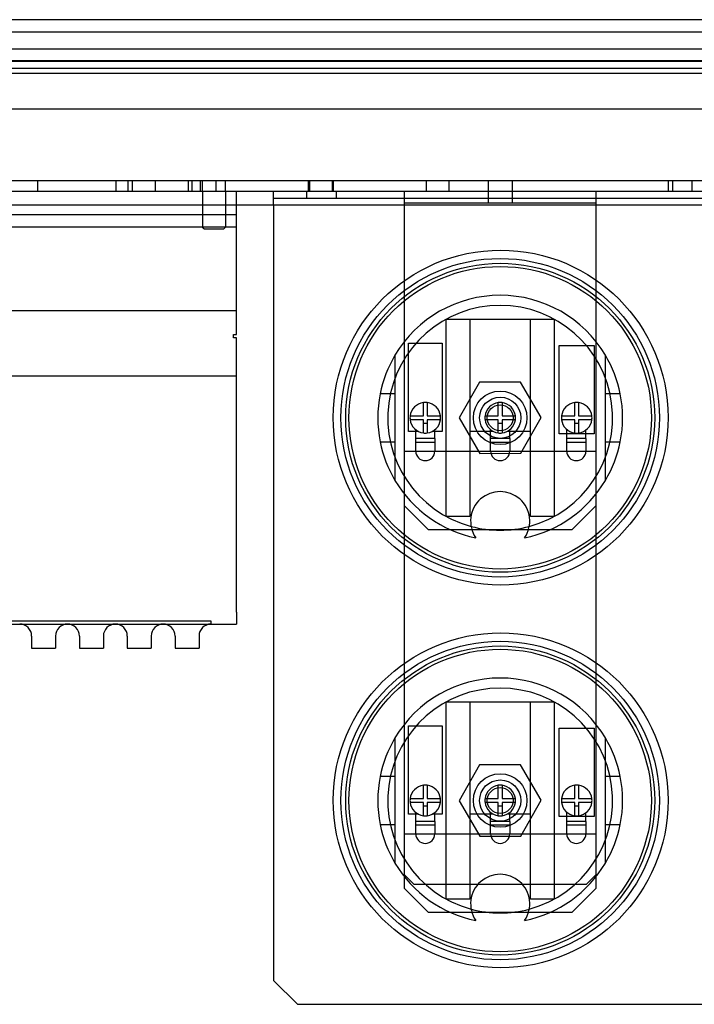
# Model space of a CAD drawing. Units: inches. Extents: x -45 to 217, y -3 to 139.
# Drawn here: x -29 to -22, y 114 to 125 of the extents above; entities that cross this region are included whole.
import ezdxf

# ---------------------------------------------------------------- set-up
doc = ezdxf.new("R2010")
doc.units = ezdxf.units.IN
doc.header["$MEASUREMENT"] = 0

msp = doc.modelspace()

# ---------------------------------------------------------------- linework, layer by layer
at = {"color": 7, "linetype": 'Continuous'}
for p, q in [((-40.508, 124.718), (-16.786, 124.718)), ((-40.626, 124.59), (-16.668, 124.59)), ((-16.151, 124.41), (-41.143, 124.41)), ((10.281, 124.282), (-41.575, 124.282)), ((-41.55, 124.21), (10.256, 124.21)), ((-16.195, 124.289), (-41.099, 124.289)), ((7.853, 124.154), (-39.147, 124.154)), ((6.853, 123.782), (-38.147, 123.782)), ((-17.147, 123.032), (-38.147, 123.032)), ((-28.928, 123.032), (-28.928, 122.927)), ((-28.107, 123.032), (-28.107, 122.927)), ((-27.982, 123.032), (-27.982, 122.927)), ((-27.932, 122.927), (-27.932, 123.032)), ((-27.692, 122.927), (-27.692, 123.032)), ((-27.353, 123.032), (-27.353, 122.927)), ((-27.312, 123.032), (-27.312, 122.927)), ((-27.228, 123.032), (-27.228, 122.927)), ((-27.203, 122.927), (-27.203, 123.032)), ((-27.062, 123.032), (-27.062, 122.927)), ((-26.963, 122.927), (-26.963, 123.032)), ((-26.098, 123.032), (-26.098, 122.927)), ((-26.085, 123.032), (-26.085, 122.927)), ((-25.848, 123.032), (-25.848, 122.927)), ((-25.835, 123.032), (-25.835, 122.927)), ((-24.862, 122.927), (-24.862, 123.032)), ((-24.622, 122.927), (-24.622, 123.032)), ((-24.215, 123.032), (-24.215, 122.927)), ((-23.965, 123.032), (-23.965, 122.927)), ((-22.335, 123.032), (-22.335, 122.927)), ((-22.284, 122.927), (-22.284, 123.032)), ((-22.085, 123.032), (-22.085, 122.927)), ((-39.408, 122.927), (8.114, 122.927)), ((-27.203, 122.927), (-27.203, 122.552)), ((-26.963, 122.927), (-26.963, 122.552)), ((-26.848, 122.552), (-26.848, 122.927)), ((-26.46, 122.778), (-26.46, 122.927)), ((-26.116, 122.927), (-26.116, 122.852)), ((-25.804, 122.927), (-25.804, 122.852)), ((-25.09, 122.677), (-25.09, 122.927)), ((-24.215, 122.927), (-24.215, 122.802)), ((-23.965, 122.927), (-23.965, 122.802)), ((-23.09, 122.927), (-23.09, 122.677)), ((-40.075, 122.782), (8.781, 122.782)), ((-26.46, 122.852), (-17.71, 122.852)), ((-26.46, 122.778), (-26.46, 114.677)), ((-25.09, 122.802), (-23.09, 122.802)), ((-26.848, 122.677), (-30.388, 122.677)), ((-25.09, 120.209), (-25.09, 122.677)), ((-23.09, 122.677), (-23.09, 120.209)), ((-30.388, 122.552), (-26.848, 122.552)), ((-26.983, 122.527), (-27.183, 122.527)), ((-26.848, 122.427), (-26.848, 122.552)), ((-26.848, 121.802), (-26.848, 122.427)), ((-26.848, 121.677), (-26.848, 121.802)), ((-30.388, 121.677), (-26.848, 121.677)), ((-26.848, 121.427), (-26.848, 121.677)), ((-24.656, 119.527), (-24.656, 121.587)), ((-24.656, 121.587), (-24.406, 121.587)), ((-24.406, 121.587), (-23.774, 121.587)), ((-24.406, 121.587), (-24.406, 119.527)), ((-23.774, 119.527), (-23.774, 121.587)), ((-23.774, 121.587), (-23.524, 121.587)), ((-23.524, 121.587), (-23.524, 119.527)), ((-26.878, 121.427), (-26.848, 121.427)), ((-26.878, 121.391), (-26.878, 121.427)), ((-26.848, 121.391), (-26.878, 121.391)), ((-26.848, 120.997), (-26.848, 121.391)), ((-25.048, 120.414), (-25.048, 121.338)), ((-25.048, 121.338), (-24.698, 121.338)), ((-24.698, 121.338), (-24.698, 120.414)), ((-23.475, 120.389), (-23.475, 121.312)), ((-23.475, 121.312), (-23.106, 121.312)), ((-23.106, 121.312), (-23.106, 120.389)), ((-25.19, 121.212), (-25.19, 120.807)), ((-22.99, 120.807), (-22.99, 121.212)), ((-30.388, 120.997), (-26.848, 120.997)), ((-26.848, 120.872), (-26.848, 120.997)), ((-24.307, 120.929), (-24.52, 120.555)), ((-23.876, 120.93), (-24.307, 120.929)), ((-23.66, 120.559), (-23.876, 120.93)), ((-26.848, 118.526), (-26.848, 120.872)), ((-25.19, 120.807), (-25.345, 120.807)), ((-25.19, 120.807), (-25.19, 120.307)), ((-24.893, 120.577), (-24.893, 120.716)), ((-24.853, 120.716), (-24.853, 120.577)), ((-24.11, 120.577), (-24.11, 120.716)), ((-24.07, 120.716), (-24.07, 120.577)), ((-23.31, 120.577), (-23.31, 120.716)), ((-23.27, 120.716), (-23.27, 120.577)), ((-22.99, 120.307), (-22.99, 120.807)), ((-22.834, 120.807), (-22.99, 120.807)), ((-25.032, 120.577), (-24.893, 120.577)), ((-24.893, 120.537), (-25.032, 120.537)), ((-24.893, 120.398), (-24.893, 120.537)), ((-24.853, 120.577), (-24.715, 120.577)), ((-24.853, 120.537), (-24.853, 120.398)), ((-24.715, 120.537), (-24.853, 120.537)), ((-24.52, 120.555), (-24.303, 120.184)), ((-24.249, 120.577), (-24.11, 120.577)), ((-24.11, 120.537), (-24.249, 120.537)), ((-24.11, 120.398), (-24.11, 120.537)), ((-24.07, 120.577), (-23.931, 120.577)), ((-24.07, 120.537), (-24.07, 120.398)), ((-23.931, 120.537), (-24.07, 120.537)), ((-23.873, 120.186), (-23.66, 120.559)), ((-23.449, 120.577), (-23.31, 120.577)), ((-23.31, 120.537), (-23.449, 120.537)), ((-23.31, 120.398), (-23.31, 120.537)), ((-23.27, 120.577), (-23.132, 120.577)), ((-23.27, 120.537), (-23.27, 120.398)), ((-23.132, 120.537), (-23.27, 120.537)), ((-24.973, 120.414), (-25.048, 120.414)), ((-24.973, 120.339), (-24.973, 120.432)), ((-24.945, 120.414), (-24.973, 120.414)), ((-24.853, 120.499), (-24.893, 120.499)), ((-24.773, 120.414), (-24.801, 120.414)), ((-24.773, 120.339), (-24.773, 120.432)), ((-24.698, 120.414), (-24.773, 120.414)), ((-24.19, 120.414), (-24.406, 120.414)), ((-24.19, 120.339), (-24.19, 120.432)), ((-24.162, 120.414), (-24.19, 120.414)), ((-24.07, 120.499), (-24.11, 120.499)), ((-23.99, 120.414), (-24.018, 120.414)), ((-23.99, 120.339), (-23.99, 120.432)), ((-23.774, 120.414), (-23.99, 120.414)), ((-23.394, 120.339), (-23.394, 120.435)), ((-23.27, 120.499), (-23.31, 120.499)), ((-23.194, 120.339), (-23.194, 120.43)), ((-25.345, 120.307), (-25.19, 120.307)), ((-25.19, 120.307), (-25.19, 119.903)), ((-24.973, 120.209), (-24.973, 120.339)), ((-24.773, 120.339), (-24.973, 120.339)), ((-24.773, 120.299), (-24.973, 120.299)), ((-24.773, 120.339), (-24.773, 120.209)), ((-24.19, 120.209), (-24.19, 120.339)), ((-23.99, 120.339), (-24.19, 120.339)), ((-23.99, 120.299), (-24.19, 120.299)), ((-23.99, 120.339), (-23.99, 120.209)), ((-23.394, 120.389), (-23.475, 120.389)), ((-23.194, 120.389), (-23.394, 120.389)), ((-23.394, 120.209), (-23.394, 120.339)), ((-23.194, 120.339), (-23.394, 120.339)), ((-23.194, 120.299), (-23.394, 120.299)), ((-23.106, 120.389), (-23.194, 120.389)), ((-23.194, 120.339), (-23.194, 120.209)), ((-22.99, 120.307), (-22.834, 120.307)), ((-22.99, 119.903), (-22.99, 120.307)), ((-25.09, 120.209), (-24.973, 120.209)), ((-25.09, 119.637), (-25.09, 120.209)), ((-24.973, 120.209), (-24.773, 120.209)), ((-24.773, 120.209), (-24.19, 120.209)), ((-24.19, 120.209), (-23.99, 120.209)), ((-23.99, 120.209), (-23.394, 120.209)), ((-23.394, 120.209), (-23.194, 120.209)), ((-23.194, 120.209), (-23.09, 120.209)), ((-23.09, 120.209), (-23.09, 119.637)), ((-24.303, 120.184), (-23.873, 120.186)), ((-25.09, 116.209), (-25.09, 119.637)), ((-24.84, 119.387), (-25.09, 119.637)), ((-23.09, 119.637), (-23.34, 119.387)), ((-23.09, 119.637), (-23.09, 116.209)), ((-24.406, 119.527), (-24.656, 119.527)), ((-23.524, 119.527), (-23.774, 119.527)), ((-23.34, 119.387), (-24.84, 119.387)), ((-26.848, 118.526), (-26.848, 118.401)), ((-30.388, 118.401), (-26.848, 118.401)), ((-27.113, 118.431), (-30.113, 118.431)), ((-27.113, 118.401), (-27.113, 118.431)), ((-28.988, 118.276), (-28.988, 118.151)), ((-28.738, 118.276), (-28.738, 118.151)), ((-28.488, 118.276), (-28.488, 118.151)), ((-28.238, 118.276), (-28.238, 118.151)), ((-27.988, 118.276), (-27.988, 118.151)), ((-27.738, 118.276), (-27.738, 118.151)), ((-27.488, 118.276), (-27.488, 118.151)), ((-27.238, 118.276), (-27.238, 118.151)), ((-28.988, 118.151), (-28.738, 118.151)), ((-28.488, 118.151), (-28.238, 118.151)), ((-27.988, 118.151), (-27.738, 118.151)), ((-27.488, 118.151), (-27.238, 118.151)), ((-24.656, 115.527), (-24.656, 117.587)), ((-24.656, 117.587), (-24.406, 117.587)), ((-24.406, 117.587), (-23.774, 117.587)), ((-24.406, 117.587), (-24.406, 115.527)), ((-23.774, 115.527), (-23.774, 117.587)), ((-23.774, 117.587), (-23.524, 117.587)), ((-23.524, 117.587), (-23.524, 115.527)), ((-25.048, 116.414), (-25.048, 117.338)), ((-25.048, 117.338), (-24.698, 117.338)), ((-24.698, 117.338), (-24.698, 116.414)), ((-23.475, 116.389), (-23.475, 117.312)), ((-23.475, 117.312), (-23.106, 117.312)), ((-23.106, 117.312), (-23.106, 116.389)), ((-25.19, 117.212), (-25.19, 116.807)), ((-22.99, 116.807), (-22.99, 117.212)), ((-24.307, 116.929), (-24.52, 116.555)), ((-23.876, 116.93), (-24.307, 116.929)), ((-23.66, 116.559), (-23.876, 116.93)), ((-25.19, 116.807), (-25.345, 116.807)), ((-25.19, 116.807), (-25.19, 116.307)), ((-22.99, 116.307), (-22.99, 116.807)), ((-22.834, 116.807), (-22.99, 116.807)), ((-24.893, 116.577), (-24.893, 116.716)), ((-24.853, 116.716), (-24.853, 116.577)), ((-24.11, 116.577), (-24.11, 116.716)), ((-24.07, 116.716), (-24.07, 116.577)), ((-23.31, 116.577), (-23.31, 116.716)), ((-23.27, 116.716), (-23.27, 116.577)), ((-25.032, 116.577), (-24.893, 116.577)), ((-24.893, 116.537), (-25.032, 116.537)), ((-24.893, 116.398), (-24.893, 116.537)), ((-24.853, 116.499), (-24.893, 116.499)), ((-24.853, 116.577), (-24.715, 116.577)), ((-24.853, 116.537), (-24.853, 116.398)), ((-24.715, 116.537), (-24.853, 116.537)), ((-24.52, 116.555), (-24.303, 116.184)), ((-24.249, 116.577), (-24.11, 116.577)), ((-24.11, 116.537), (-24.249, 116.537)), ((-24.11, 116.398), (-24.11, 116.537)), ((-24.07, 116.499), (-24.11, 116.499)), ((-24.07, 116.577), (-23.931, 116.577)), ((-24.07, 116.537), (-24.07, 116.398)), ((-23.931, 116.537), (-24.07, 116.537)), ((-23.873, 116.186), (-23.66, 116.559)), ((-23.449, 116.577), (-23.31, 116.577)), ((-23.31, 116.537), (-23.449, 116.537)), ((-23.31, 116.398), (-23.31, 116.537)), ((-23.27, 116.499), (-23.31, 116.499)), ((-23.27, 116.577), (-23.132, 116.577)), ((-23.27, 116.537), (-23.27, 116.398)), ((-23.132, 116.537), (-23.27, 116.537)), ((-24.973, 116.414), (-25.048, 116.414)), ((-24.973, 116.339), (-24.973, 116.432)), ((-24.945, 116.414), (-24.973, 116.414)), ((-24.773, 116.414), (-24.801, 116.414)), ((-24.773, 116.339), (-24.773, 116.432)), ((-24.698, 116.414), (-24.773, 116.414)), ((-24.19, 116.414), (-24.406, 116.414)), ((-24.19, 116.339), (-24.19, 116.432)), ((-24.162, 116.414), (-24.19, 116.414)), ((-23.99, 116.414), (-24.018, 116.414)), ((-23.99, 116.339), (-23.99, 116.432)), ((-23.774, 116.414), (-23.99, 116.414)), ((-23.394, 116.389), (-23.475, 116.389)), ((-23.394, 116.339), (-23.394, 116.435)), ((-23.194, 116.389), (-23.394, 116.389)), ((-23.194, 116.339), (-23.194, 116.43)), ((-23.106, 116.389), (-23.194, 116.389)), ((-25.345, 116.307), (-25.19, 116.307)), ((-25.19, 116.307), (-25.19, 115.903)), ((-24.973, 116.209), (-24.973, 116.339)), ((-24.773, 116.339), (-24.973, 116.339)), ((-24.773, 116.299), (-24.973, 116.299)), ((-24.773, 116.339), (-24.773, 116.209)), ((-24.19, 116.209), (-24.19, 116.339)), ((-23.99, 116.339), (-24.19, 116.339)), ((-23.99, 116.299), (-24.19, 116.299)), ((-23.99, 116.339), (-23.99, 116.209)), ((-23.394, 116.209), (-23.394, 116.339)), ((-23.194, 116.339), (-23.394, 116.339)), ((-23.194, 116.299), (-23.394, 116.299)), ((-23.194, 116.339), (-23.194, 116.209)), ((-22.99, 116.307), (-22.834, 116.307)), ((-22.99, 115.903), (-22.99, 116.307)), ((-25.09, 116.209), (-24.973, 116.209)), ((-25.09, 115.637), (-25.09, 116.209)), ((-24.973, 116.209), (-24.773, 116.209)), ((-24.773, 116.209), (-24.19, 116.209)), ((-24.303, 116.184), (-23.873, 116.186)), ((-24.19, 116.209), (-23.99, 116.209)), ((-23.99, 116.209), (-23.394, 116.209)), ((-23.394, 116.209), (-23.194, 116.209)), ((-23.194, 116.209), (-23.09, 116.209)), ((-23.09, 116.209), (-23.09, 115.637)), ((-24.99, 115.681), (-25.09, 115.781)), ((-23.09, 115.781), (-23.19, 115.681)), ((-23.19, 115.681), (-24.99, 115.681)), ((-24.84, 115.387), (-25.09, 115.637)), ((-23.09, 115.637), (-23.34, 115.387)), ((-24.406, 115.527), (-24.656, 115.527)), ((-23.524, 115.527), (-23.774, 115.527)), ((-23.34, 115.387), (-24.84, 115.387)), ((-26.46, 114.677), (-26.21, 114.427)), ((-26.21, 114.427), (-17.96, 114.427))]:
    msp.add_line(p, q, dxfattribs=at)
at = {"color": 7, "linetype": 'Continuous', "flags": 128}
for points in [[(-27.183, 122.527), (-27.185, 122.529), (-27.186, 122.531), (-27.188, 122.532), (-27.189, 122.534), (-27.191, 122.536), (-27.192, 122.537), (-27.193, 122.539), (-27.195, 122.54), (-27.196, 122.541), (-27.197, 122.543), (-27.198, 122.544), (-27.199, 122.545), (-27.2, 122.546), (-27.2, 122.547), (-27.201, 122.548), (-27.202, 122.549), (-27.202, 122.55), (-27.202, 122.55), (-27.203, 122.551), (-27.203, 122.551), (-27.203, 122.552), (-27.203, 122.552), (-27.203, 122.552), (-27.203, 122.552)], [(-26.963, 122.552), (-26.963, 122.552), (-26.963, 122.552), (-26.963, 122.552), (-26.963, 122.551), (-26.963, 122.551), (-26.964, 122.55), (-26.964, 122.55), (-26.964, 122.549), (-26.965, 122.548), (-26.966, 122.547), (-26.966, 122.546), (-26.967, 122.545), (-26.968, 122.544), (-26.969, 122.543), (-26.97, 122.541), (-26.972, 122.54), (-26.973, 122.539), (-26.974, 122.537), (-26.975, 122.536), (-26.977, 122.534), (-26.978, 122.532), (-26.98, 122.531), (-26.981, 122.529), (-26.983, 122.527)]]:
    msp.add_lwpolyline(points, dxfattribs=at)
at = {"color": 7, "linetype": 'Continuous'}
for centre, radius in [((-24.085, 120.559), 1.75), ((-24.09, 120.557), 1.665), ((-24.09, 120.557), 1.615), ((-24.09, 120.557), 1.581), ((-24.09, 120.557), 0.28), ((-24.09, 120.557), 0.215), ((-24.09, 120.557), 0.135), ((-24.085, 116.559), 1.75), ((-24.09, 116.557), 1.665), ((-24.09, 116.557), 1.615), ((-24.09, 116.557), 1.581), ((-24.09, 116.557), 0.28), ((-24.09, 116.557), 0.215), ((-24.09, 116.557), 0.135)]:
    msp.add_circle(centre, radius, dxfattribs=at)
for centre, radius, start, end in [((-24.09, 120.557), 1.28, 30.7535, 149.2465), ((-24.09, 120.557), 1.175, 284.9979, 255.0021), ((-24.09, 120.557), 1.28, 149.2465, 168.737), ((-24.09, 120.557), 1.28, 11.263, 30.7535), ((-24.09, 120.557), 1.28, 168.737, 191.263), ((-24.873, 120.557), 0.16, 97.1808, 172.8192), ((-24.873, 120.557), 0.16, 82.8192, 97.1808), ((-24.873, 120.557), 0.16, 7.1808, 82.8192), ((-24.09, 120.557), 0.16, 97.1808, 172.8192), ((-24.09, 120.557), 0.16, 82.8192, 97.1808), ((-24.09, 120.557), 0.16, 7.1808, 82.8192), ((-23.29, 120.557), 0.16, 97.1808, 172.8192), ((-23.29, 120.557), 0.16, 82.8192, 97.1808), ((-23.29, 120.557), 0.16, 7.1808, 82.8192), ((-24.09, 120.557), 1.28, 348.737, 11.263), ((-24.873, 120.557), 0.16, 172.8192, 187.1808), ((-24.873, 120.557), 0.16, 187.1808, 262.8192), ((-24.873, 120.557), 0.16, 277.1808, 352.8192), ((-24.873, 120.557), 0.16, 352.8192, 7.1808), ((-24.09, 120.557), 0.16, 172.8192, 187.1808), ((-24.09, 120.557), 0.16, 187.1808, 262.8192), ((-24.09, 120.557), 0.16, 277.1808, 352.8192), ((-24.09, 120.557), 0.16, 352.8192, 7.1808), ((-23.29, 120.557), 0.16, 172.8192, 187.1808), ((-23.29, 120.557), 0.16, 187.1808, 262.8192), ((-23.29, 120.557), 0.16, 277.1808, 352.8192), ((-23.29, 120.557), 0.16, 352.8192, 7.1808), ((-24.873, 120.557), 0.16, 262.8192, 277.1808), ((-24.09, 120.557), 0.16, 262.8192, 277.1808), ((-23.29, 120.557), 0.16, 262.8192, 277.1808), ((-24.09, 120.557), 1.28, 191.263, 210.7535), ((-24.09, 120.557), 1.28, 329.2465, 348.737), ((-24.873, 120.209), 0.1, 180, 0), ((-24.09, 120.209), 0.1, 180, 0), ((-23.294, 120.209), 0.1, 180, 0), ((-24.09, 120.557), 1.28, 210.7535, 258.5024), ((-24.09, 120.557), 1.28, 281.4976, 329.2465), ((-24.09, 119.477), 0.309, 325.6585, 214.3415), ((-24.09, 120.557), 1.175, 255.0021, 284.9979), ((-29.113, 118.276), 0.125, 0, 90), ((-28.613, 118.276), 0.125, 90, 180), ((-28.613, 118.276), 0.125, 0, 90), ((-28.113, 118.276), 0.125, 90, 180), ((-28.113, 118.276), 0.125, 0, 90), ((-27.613, 118.276), 0.125, 90, 180), ((-27.613, 118.276), 0.125, 0, 90), ((-27.113, 118.276), 0.125, 90, 180), ((-24.09, 116.557), 1.28, 30.7535, 149.2465), ((-24.09, 116.557), 1.175, 284.9979, 255.0021), ((-24.09, 116.557), 1.28, 149.2465, 168.737), ((-24.09, 116.557), 1.28, 11.263, 30.7535), ((-24.09, 116.557), 1.28, 168.737, 191.263), ((-24.09, 116.557), 1.28, 348.737, 11.263), ((-24.873, 116.557), 0.16, 97.1808, 172.8192), ((-24.873, 116.557), 0.16, 82.8192, 97.1808), ((-24.873, 116.557), 0.16, 7.1808, 82.8192), ((-24.09, 116.557), 0.16, 97.1808, 172.8192), ((-24.09, 116.557), 0.16, 82.8192, 97.1808), ((-24.09, 116.557), 0.16, 7.1808, 82.8192), ((-23.29, 116.557), 0.16, 97.1808, 172.8192), ((-23.29, 116.557), 0.16, 82.8192, 97.1808), ((-23.29, 116.557), 0.16, 7.1808, 82.8192), ((-24.873, 116.557), 0.16, 172.8192, 187.1808), ((-24.873, 116.557), 0.16, 187.1808, 262.8192), ((-24.873, 116.557), 0.16, 277.1808, 352.8192), ((-24.873, 116.557), 0.16, 352.8192, 7.1808), ((-24.09, 116.557), 0.16, 172.8192, 187.1808), ((-24.09, 116.557), 0.16, 187.1808, 262.8192), ((-24.09, 116.557), 0.16, 277.1808, 352.8192), ((-24.09, 116.557), 0.16, 352.8192, 7.1808), ((-23.29, 116.557), 0.16, 172.8192, 187.1808), ((-23.29, 116.557), 0.16, 187.1808, 262.8192), ((-23.29, 116.557), 0.16, 277.1808, 352.8192), ((-23.29, 116.557), 0.16, 352.8192, 7.1808), ((-24.873, 116.557), 0.16, 262.8192, 277.1808), ((-24.09, 116.557), 0.16, 262.8192, 277.1808), ((-23.29, 116.557), 0.16, 262.8192, 277.1808), ((-24.09, 116.557), 1.28, 191.263, 210.7535), ((-24.09, 116.557), 1.28, 329.2465, 348.737), ((-24.873, 116.209), 0.1, 180, 0), ((-24.09, 116.209), 0.1, 180, 0), ((-23.294, 116.209), 0.1, 180, 0), ((-24.09, 116.557), 1.28, 210.7535, 258.5024), ((-24.09, 116.557), 1.28, 281.4976, 329.2465), ((-24.09, 115.477), 0.309, 325.6585, 214.3415), ((-24.09, 116.557), 1.175, 255.0021, 284.9979)]:
    msp.add_arc(centre, radius, start, end, dxfattribs=at)

doc.saveas('drawing.dxf')
